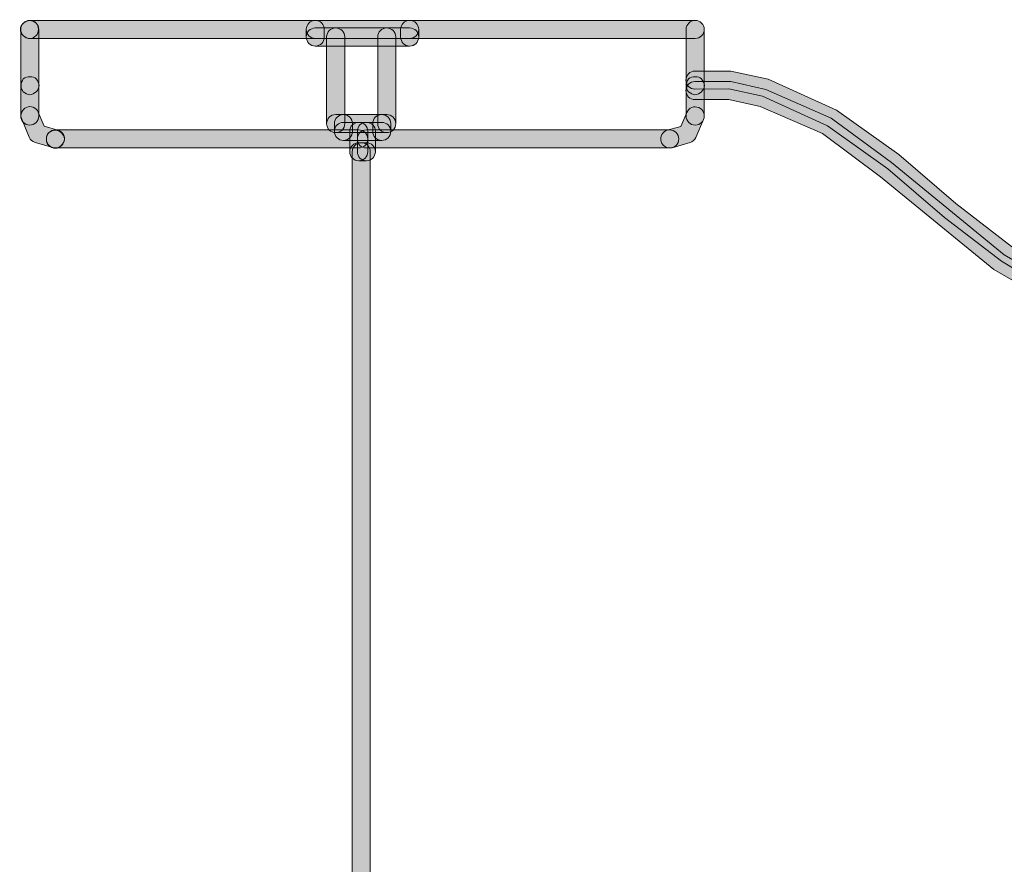
# Model space of a CAD drawing. Units: inches. Extents: x 66 to 174, y 42 to 198.
# Drawn here: x 113 to 132, y 160 to 177 of the extents above; entities that cross this region are included whole.
import ezdxf

# ---------------------------------------------------------------- set-up
doc = ezdxf.new("R2010")
doc.units = ezdxf.units.IN
doc.header["$MEASUREMENT"] = 0
doc.layers.add('Livello 1', color=7, linetype='Continuous')

# ---------------------------------------------------------------- blocks, each defined once
blk = doc.blocks.new('block 37')
at = {"layer": 'Livello 1', "true_color": 0x010202}
h = blk.add_hatch(color=98, dxfattribs=at)
h.dxf.hatch_style = 2
edge = h.paths.add_edge_path()
edge.add_spline(control_points=[(125.818, 174.177), (125.818, 174.177), (119.884, 174.177), (119.884, 174.177), (119.786, 174.177), (119.708, 174.255), (119.708, 174.353), (119.708, 174.452), (119.786, 174.53), (119.884, 174.53), (119.884, 174.53), (125.818, 174.53), (125.818, 174.53), (125.917, 174.53), (125.995, 174.452), (125.995, 174.353), (125.995, 174.255), (125.913, 174.177), (125.818, 174.177)], knot_values=[0, 0, 0, 0, 1, 1, 1, 2, 2, 2, 3, 3, 3, 4, 4, 4, 5, 5, 5, 6, 6, 6, 6], degree=3, periodic=1)
at = {"layer": 'Livello 1', "lineweight": 0}
blk.add_open_spline([(125.818, 174.177), (125.818, 174.177), (119.884, 174.177), (119.884, 174.177), (119.786, 174.177), (119.708, 174.255), (119.708, 174.353), (119.708, 174.452), (119.786, 174.53), (119.884, 174.53), (119.884, 174.53), (125.818, 174.53), (125.818, 174.53), (125.917, 174.53), (125.995, 174.452), (125.995, 174.353), (125.995, 174.255), (125.913, 174.177), (125.818, 174.177)], degree=3, knots=[0, 0, 0, 0, 1, 1, 1, 2, 2, 2, 3, 3, 3, 4, 4, 4, 5, 5, 5, 6, 6, 6, 6], dxfattribs=at)
blk = doc.blocks.new('block 38')
at = {"layer": 'Livello 1', "true_color": 0x010202}
h = blk.add_hatch(color=98, dxfattribs=at)
h.dxf.hatch_style = 2
edge = h.paths.add_edge_path()
edge.add_spline(control_points=[(119.736, 174.177), (119.736, 174.177), (113.803, 174.177), (113.803, 174.177), (113.704, 174.177), (113.626, 174.255), (113.626, 174.353), (113.626, 174.452), (113.704, 174.53), (113.803, 174.53), (113.803, 174.53), (119.736, 174.53), (119.736, 174.53), (119.835, 174.53), (119.913, 174.452), (119.913, 174.353), (119.913, 174.255), (119.832, 174.177), (119.736, 174.177)], knot_values=[0, 0, 0, 0, 1, 1, 1, 2, 2, 2, 3, 3, 3, 4, 4, 4, 5, 5, 5, 6, 6, 6, 6], degree=3, periodic=1)
at = {"layer": 'Livello 1', "lineweight": 0}
blk.add_open_spline([(119.736, 174.177), (119.736, 174.177), (113.803, 174.177), (113.803, 174.177), (113.704, 174.177), (113.626, 174.255), (113.626, 174.353), (113.626, 174.452), (113.704, 174.53), (113.803, 174.53), (113.803, 174.53), (119.736, 174.53), (119.736, 174.53), (119.835, 174.53), (119.913, 174.452), (119.913, 174.353), (119.913, 174.255), (119.832, 174.177), (119.736, 174.177)], degree=3, knots=[0, 0, 0, 0, 1, 1, 1, 2, 2, 2, 3, 3, 3, 4, 4, 4, 5, 5, 5, 6, 6, 6, 6], dxfattribs=at)
blk = doc.blocks.new('block 39')
at = {"layer": 'Livello 1', "true_color": 0x010202}
h = blk.add_hatch(color=98, dxfattribs=at)
h.dxf.hatch_style = 2
edge = h.paths.add_edge_path()
edge.add_spline(control_points=[(113.302, 174.625), (113.203, 174.625), (113.125, 174.703), (113.125, 174.801), (113.125, 174.801), (113.125, 176.495), (113.125, 176.495), (113.125, 176.593), (113.203, 176.671), (113.302, 176.671), (113.4, 176.671), (113.478, 176.593), (113.478, 176.495), (113.478, 176.495), (113.478, 174.801), (113.478, 174.801), (113.478, 174.703), (113.4, 174.625), (113.302, 174.625)], knot_values=[0, 0, 0, 0, 1, 1, 1, 2, 2, 2, 3, 3, 3, 4, 4, 4, 5, 5, 5, 6, 6, 6, 6], degree=3, periodic=1)
at = {"layer": 'Livello 1', "lineweight": 0}
blk.add_open_spline([(113.302, 174.625), (113.203, 174.625), (113.125, 174.703), (113.125, 174.801), (113.125, 174.801), (113.125, 176.495), (113.125, 176.495), (113.125, 176.593), (113.203, 176.671), (113.302, 176.671), (113.4, 176.671), (113.478, 176.593), (113.478, 176.495), (113.478, 176.495), (113.478, 174.801), (113.478, 174.801), (113.478, 174.703), (113.4, 174.625), (113.302, 174.625)], degree=3, knots=[0, 0, 0, 0, 1, 1, 1, 2, 2, 2, 3, 3, 3, 4, 4, 4, 5, 5, 5, 6, 6, 6, 6], dxfattribs=at)
blk = doc.blocks.new('block 40')
at = {"layer": 'Livello 1', "true_color": 0x010202}
h = blk.add_hatch(color=98, dxfattribs=at)
h.dxf.hatch_style = 2
edge = h.paths.add_edge_path()
edge.add_spline(control_points=[(126.316, 174.625), (126.217, 174.625), (126.139, 174.703), (126.139, 174.801), (126.139, 174.801), (126.139, 176.495), (126.139, 176.495), (126.139, 176.593), (126.217, 176.671), (126.316, 176.671), (126.414, 176.671), (126.492, 176.593), (126.492, 176.495), (126.492, 176.495), (126.492, 174.801), (126.492, 174.801), (126.492, 174.703), (126.414, 174.625), (126.316, 174.625)], knot_values=[0, 0, 0, 0, 1, 1, 1, 2, 2, 2, 3, 3, 3, 4, 4, 4, 5, 5, 5, 6, 6, 6, 6], degree=3, periodic=1)
at = {"layer": 'Livello 1', "lineweight": 0}
blk.add_open_spline([(126.316, 174.625), (126.217, 174.625), (126.139, 174.703), (126.139, 174.801), (126.139, 174.801), (126.139, 176.495), (126.139, 176.495), (126.139, 176.593), (126.217, 176.671), (126.316, 176.671), (126.414, 176.671), (126.492, 176.593), (126.492, 176.495), (126.492, 176.495), (126.492, 174.801), (126.492, 174.801), (126.492, 174.703), (126.414, 174.625), (126.316, 174.625)], degree=3, knots=[0, 0, 0, 0, 1, 1, 1, 2, 2, 2, 3, 3, 3, 4, 4, 4, 5, 5, 5, 6, 6, 6, 6], dxfattribs=at)
blk = doc.blocks.new('block 41')
at = {"layer": 'Livello 1', "true_color": 0x010202}
h = blk.add_hatch(color=98, dxfattribs=at)
h.dxf.hatch_style = 2
edge = h.paths.add_edge_path()
edge.add_spline(control_points=[(126.316, 176.318), (126.316, 176.318), (113.302, 176.318), (113.302, 176.318), (113.203, 176.318), (113.125, 176.396), (113.125, 176.495), (113.125, 176.593), (113.203, 176.671), (113.302, 176.671), (113.302, 176.671), (126.316, 176.671), (126.316, 176.671), (126.414, 176.671), (126.492, 176.593), (126.492, 176.495), (126.492, 176.396), (126.414, 176.318), (126.316, 176.318)], knot_values=[0, 0, 0, 0, 1, 1, 1, 2, 2, 2, 3, 3, 3, 4, 4, 4, 5, 5, 5, 6, 6, 6, 6], degree=3, periodic=1)
at = {"layer": 'Livello 1', "lineweight": 0}
blk.add_open_spline([(126.316, 176.318), (126.316, 176.318), (113.302, 176.318), (113.302, 176.318), (113.203, 176.318), (113.125, 176.396), (113.125, 176.495), (113.125, 176.593), (113.203, 176.671), (113.302, 176.671), (113.302, 176.671), (126.316, 176.671), (126.316, 176.671), (126.414, 176.671), (126.492, 176.593), (126.492, 176.495), (126.492, 176.396), (126.414, 176.318), (126.316, 176.318)], degree=3, knots=[0, 0, 0, 0, 1, 1, 1, 2, 2, 2, 3, 3, 3, 4, 4, 4, 5, 5, 5, 6, 6, 6, 6], dxfattribs=at)
blk = doc.blocks.new('block 68')
at = {"layer": 'Livello 1', "true_color": 0x010202}
h = blk.add_hatch(color=98, dxfattribs=at)
h.dxf.hatch_style = 2
edge = h.paths.add_edge_path()
edge.add_spline(control_points=[(120.731, 176.318), (120.731, 176.318), (118.886, 176.318), (118.886, 176.318), (118.787, 176.318), (118.71, 176.396), (118.71, 176.495), (118.71, 176.593), (118.787, 176.671), (118.886, 176.671), (118.886, 176.671), (120.731, 176.671), (120.731, 176.671), (120.83, 176.671), (120.908, 176.593), (120.908, 176.495), (120.908, 176.396), (120.83, 176.318), (120.731, 176.318)], knot_values=[0, 0, 0, 0, 1, 1, 1, 2, 2, 2, 3, 3, 3, 4, 4, 4, 5, 5, 5, 6, 6, 6, 6], degree=3, periodic=1)
at = {"layer": 'Livello 1', "lineweight": 0}
blk.add_open_spline([(120.731, 176.318), (120.731, 176.318), (118.886, 176.318), (118.886, 176.318), (118.787, 176.318), (118.71, 176.396), (118.71, 176.495), (118.71, 176.593), (118.787, 176.671), (118.886, 176.671), (118.886, 176.671), (120.731, 176.671), (120.731, 176.671), (120.83, 176.671), (120.908, 176.593), (120.908, 176.495), (120.908, 176.396), (120.83, 176.318), (120.731, 176.318)], degree=3, knots=[0, 0, 0, 0, 1, 1, 1, 2, 2, 2, 3, 3, 3, 4, 4, 4, 5, 5, 5, 6, 6, 6, 6], dxfattribs=at)
blk = doc.blocks.new('block 69')
at = {"layer": 'Livello 1', "true_color": 0x010202}
h = blk.add_hatch(color=98, dxfattribs=at)
h.dxf.hatch_style = 2
edge = h.paths.add_edge_path()
edge.add_spline(control_points=[(120.731, 176.17), (120.632, 176.17), (120.555, 176.248), (120.555, 176.347), (120.555, 176.347), (120.555, 176.495), (120.555, 176.495), (120.555, 176.593), (120.632, 176.671), (120.731, 176.671), (120.83, 176.671), (120.908, 176.593), (120.908, 176.495), (120.908, 176.495), (120.908, 176.347), (120.908, 176.347), (120.908, 176.251), (120.83, 176.17), (120.731, 176.17)], knot_values=[0, 0, 0, 0, 1, 1, 1, 2, 2, 2, 3, 3, 3, 4, 4, 4, 5, 5, 5, 6, 6, 6, 6], degree=3, periodic=1)
at = {"layer": 'Livello 1', "lineweight": 0}
blk.add_open_spline([(120.731, 176.17), (120.632, 176.17), (120.555, 176.248), (120.555, 176.347), (120.555, 176.347), (120.555, 176.495), (120.555, 176.495), (120.555, 176.593), (120.632, 176.671), (120.731, 176.671), (120.83, 176.671), (120.908, 176.593), (120.908, 176.495), (120.908, 176.495), (120.908, 176.347), (120.908, 176.347), (120.908, 176.251), (120.83, 176.17), (120.731, 176.17)], degree=3, knots=[0, 0, 0, 0, 1, 1, 1, 2, 2, 2, 3, 3, 3, 4, 4, 4, 5, 5, 5, 6, 6, 6, 6], dxfattribs=at)
blk = doc.blocks.new('block 70')
at = {"layer": 'Livello 1', "true_color": 0x010202}
h = blk.add_hatch(color=98, dxfattribs=at)
h.dxf.hatch_style = 2
edge = h.paths.add_edge_path()
edge.add_spline(control_points=[(120.731, 176.17), (120.731, 176.17), (118.886, 176.17), (118.886, 176.17), (118.787, 176.17), (118.71, 176.248), (118.71, 176.347), (118.71, 176.445), (118.787, 176.523), (118.886, 176.523), (118.886, 176.523), (120.731, 176.523), (120.731, 176.523), (120.83, 176.523), (120.908, 176.445), (120.908, 176.347), (120.908, 176.248), (120.83, 176.17), (120.731, 176.17)], knot_values=[0, 0, 0, 0, 1, 1, 1, 2, 2, 2, 3, 3, 3, 4, 4, 4, 5, 5, 5, 6, 6, 6, 6], degree=3, periodic=1)
at = {"layer": 'Livello 1', "lineweight": 0}
blk.add_open_spline([(120.731, 176.17), (120.731, 176.17), (118.886, 176.17), (118.886, 176.17), (118.787, 176.17), (118.71, 176.248), (118.71, 176.347), (118.71, 176.445), (118.787, 176.523), (118.886, 176.523), (118.886, 176.523), (120.731, 176.523), (120.731, 176.523), (120.83, 176.523), (120.908, 176.445), (120.908, 176.347), (120.908, 176.248), (120.83, 176.17), (120.731, 176.17)], degree=3, knots=[0, 0, 0, 0, 1, 1, 1, 2, 2, 2, 3, 3, 3, 4, 4, 4, 5, 5, 5, 6, 6, 6, 6], dxfattribs=at)
blk = doc.blocks.new('block 71')
at = {"layer": 'Livello 1', "true_color": 0x010202}
h = blk.add_hatch(color=98, dxfattribs=at)
h.dxf.hatch_style = 2
edge = h.paths.add_edge_path()
edge.add_spline(control_points=[(118.886, 176.17), (118.787, 176.17), (118.71, 176.248), (118.71, 176.347), (118.71, 176.347), (118.71, 176.495), (118.71, 176.495), (118.71, 176.593), (118.787, 176.671), (118.886, 176.671), (118.985, 176.671), (119.062, 176.593), (119.062, 176.495), (119.062, 176.495), (119.062, 176.347), (119.062, 176.347), (119.062, 176.251), (118.985, 176.17), (118.886, 176.17)], knot_values=[0, 0, 0, 0, 1, 1, 1, 2, 2, 2, 3, 3, 3, 4, 4, 4, 5, 5, 5, 6, 6, 6, 6], degree=3, periodic=1)
at = {"layer": 'Livello 1', "lineweight": 0}
blk.add_open_spline([(118.886, 176.17), (118.787, 176.17), (118.71, 176.248), (118.71, 176.347), (118.71, 176.347), (118.71, 176.495), (118.71, 176.495), (118.71, 176.593), (118.787, 176.671), (118.886, 176.671), (118.985, 176.671), (119.062, 176.593), (119.062, 176.495), (119.062, 176.495), (119.062, 176.347), (119.062, 176.347), (119.062, 176.251), (118.985, 176.17), (118.886, 176.17)], degree=3, knots=[0, 0, 0, 0, 1, 1, 1, 2, 2, 2, 3, 3, 3, 4, 4, 4, 5, 5, 5, 6, 6, 6, 6], dxfattribs=at)
blk = doc.blocks.new('block 72')
at = {"layer": 'Livello 1', "true_color": 0x010202}
h = blk.add_hatch(color=98, dxfattribs=at)
h.dxf.hatch_style = 2
edge = h.paths.add_edge_path()
edge.add_spline(control_points=[(119.285, 174.477), (119.186, 174.477), (119.108, 174.554), (119.108, 174.653), (119.108, 174.653), (119.108, 176.347), (119.108, 176.347), (119.108, 176.445), (119.186, 176.523), (119.285, 176.523), (119.384, 176.523), (119.461, 176.445), (119.461, 176.347), (119.461, 176.347), (119.461, 174.653), (119.461, 174.653), (119.461, 174.554), (119.384, 174.477), (119.285, 174.477)], knot_values=[0, 0, 0, 0, 1, 1, 1, 2, 2, 2, 3, 3, 3, 4, 4, 4, 5, 5, 5, 6, 6, 6, 6], degree=3, periodic=1)
at = {"layer": 'Livello 1', "lineweight": 0}
blk.add_open_spline([(119.285, 174.477), (119.186, 174.477), (119.108, 174.554), (119.108, 174.653), (119.108, 174.653), (119.108, 176.347), (119.108, 176.347), (119.108, 176.445), (119.186, 176.523), (119.285, 176.523), (119.384, 176.523), (119.461, 176.445), (119.461, 176.347), (119.461, 176.347), (119.461, 174.653), (119.461, 174.653), (119.461, 174.554), (119.384, 174.477), (119.285, 174.477)], degree=3, knots=[0, 0, 0, 0, 1, 1, 1, 2, 2, 2, 3, 3, 3, 4, 4, 4, 5, 5, 5, 6, 6, 6, 6], dxfattribs=at)
blk = doc.blocks.new('block 73')
at = {"layer": 'Livello 1', "true_color": 0x010202}
h = blk.add_hatch(color=98, dxfattribs=at)
h.dxf.hatch_style = 2
edge = h.paths.add_edge_path()
edge.add_spline(control_points=[(120.283, 174.477), (120.184, 174.477), (120.107, 174.554), (120.107, 174.653), (120.107, 174.653), (120.107, 176.347), (120.107, 176.347), (120.107, 176.445), (120.184, 176.523), (120.283, 176.523), (120.382, 176.523), (120.459, 176.445), (120.459, 176.347), (120.459, 176.347), (120.459, 174.653), (120.459, 174.653), (120.459, 174.554), (120.382, 174.477), (120.283, 174.477)], knot_values=[0, 0, 0, 0, 1, 1, 1, 2, 2, 2, 3, 3, 3, 4, 4, 4, 5, 5, 5, 6, 6, 6, 6], degree=3, periodic=1)
at = {"layer": 'Livello 1', "lineweight": 0}
blk.add_open_spline([(120.283, 174.477), (120.184, 174.477), (120.107, 174.554), (120.107, 174.653), (120.107, 174.653), (120.107, 176.347), (120.107, 176.347), (120.107, 176.445), (120.184, 176.523), (120.283, 176.523), (120.382, 176.523), (120.459, 176.445), (120.459, 176.347), (120.459, 176.347), (120.459, 174.653), (120.459, 174.653), (120.459, 174.554), (120.382, 174.477), (120.283, 174.477)], degree=3, knots=[0, 0, 0, 0, 1, 1, 1, 2, 2, 2, 3, 3, 3, 4, 4, 4, 5, 5, 5, 6, 6, 6, 6], dxfattribs=at)
blk = doc.blocks.new('block 74')
at = {"layer": 'Livello 1', "true_color": 0x010202}
h = blk.add_hatch(color=98, dxfattribs=at)
h.dxf.hatch_style = 2
edge = h.paths.add_edge_path()
edge.add_spline(control_points=[(120.283, 174.477), (120.283, 174.477), (119.285, 174.477), (119.285, 174.477), (119.186, 174.477), (119.108, 174.554), (119.108, 174.653), (119.108, 174.752), (119.186, 174.83), (119.285, 174.83), (119.285, 174.83), (120.283, 174.83), (120.283, 174.83), (120.382, 174.83), (120.459, 174.752), (120.459, 174.653), (120.459, 174.554), (120.382, 174.477), (120.283, 174.477)], knot_values=[0, 0, 0, 0, 1, 1, 1, 2, 2, 2, 3, 3, 3, 4, 4, 4, 5, 5, 5, 6, 6, 6, 6], degree=3, periodic=1)
at = {"layer": 'Livello 1', "lineweight": 0}
blk.add_open_spline([(120.283, 174.477), (120.283, 174.477), (119.285, 174.477), (119.285, 174.477), (119.186, 174.477), (119.108, 174.554), (119.108, 174.653), (119.108, 174.752), (119.186, 174.83), (119.285, 174.83), (119.285, 174.83), (120.283, 174.83), (120.283, 174.83), (120.382, 174.83), (120.459, 174.752), (120.459, 174.653), (120.459, 174.554), (120.382, 174.477), (120.283, 174.477)], degree=3, knots=[0, 0, 0, 0, 1, 1, 1, 2, 2, 2, 3, 3, 3, 4, 4, 4, 5, 5, 5, 6, 6, 6, 6], dxfattribs=at)
blk = doc.blocks.new('block 75')
at = {"layer": 'Livello 1', "true_color": 0x010202}
h = blk.add_hatch(color=98, dxfattribs=at)
h.dxf.hatch_style = 2
edge = h.paths.add_edge_path()
edge.add_spline(control_points=[(119.436, 174.325), (119.338, 174.325), (119.26, 174.403), (119.26, 174.502), (119.26, 174.502), (119.26, 174.653), (119.26, 174.653), (119.26, 174.752), (119.338, 174.83), (119.436, 174.83), (119.535, 174.83), (119.613, 174.752), (119.613, 174.653), (119.613, 174.653), (119.613, 174.502), (119.613, 174.502), (119.613, 174.403), (119.532, 174.325), (119.436, 174.325)], knot_values=[0, 0, 0, 0, 1, 1, 1, 2, 2, 2, 3, 3, 3, 4, 4, 4, 5, 5, 5, 6, 6, 6, 6], degree=3, periodic=1)
at = {"layer": 'Livello 1', "lineweight": 0}
blk.add_open_spline([(119.436, 174.325), (119.338, 174.325), (119.26, 174.403), (119.26, 174.502), (119.26, 174.502), (119.26, 174.653), (119.26, 174.653), (119.26, 174.752), (119.338, 174.83), (119.436, 174.83), (119.535, 174.83), (119.613, 174.752), (119.613, 174.653), (119.613, 174.653), (119.613, 174.502), (119.613, 174.502), (119.613, 174.403), (119.532, 174.325), (119.436, 174.325)], degree=3, knots=[0, 0, 0, 0, 1, 1, 1, 2, 2, 2, 3, 3, 3, 4, 4, 4, 5, 5, 5, 6, 6, 6, 6], dxfattribs=at)
blk = doc.blocks.new('block 76')
at = {"layer": 'Livello 1', "true_color": 0x010202}
h = blk.add_hatch(color=98, dxfattribs=at)
h.dxf.hatch_style = 2
edge = h.paths.add_edge_path()
edge.add_spline(control_points=[(120.184, 174.325), (120.086, 174.325), (120.008, 174.403), (120.008, 174.502), (120.008, 174.502), (120.008, 174.653), (120.008, 174.653), (120.008, 174.752), (120.086, 174.83), (120.184, 174.83), (120.283, 174.83), (120.361, 174.752), (120.361, 174.653), (120.361, 174.653), (120.361, 174.502), (120.361, 174.502), (120.361, 174.403), (120.28, 174.325), (120.184, 174.325)], knot_values=[0, 0, 0, 0, 1, 1, 1, 2, 2, 2, 3, 3, 3, 4, 4, 4, 5, 5, 5, 6, 6, 6, 6], degree=3, periodic=1)
at = {"layer": 'Livello 1', "lineweight": 0}
blk.add_open_spline([(120.184, 174.325), (120.086, 174.325), (120.008, 174.403), (120.008, 174.502), (120.008, 174.502), (120.008, 174.653), (120.008, 174.653), (120.008, 174.752), (120.086, 174.83), (120.184, 174.83), (120.283, 174.83), (120.361, 174.752), (120.361, 174.653), (120.361, 174.653), (120.361, 174.502), (120.361, 174.502), (120.361, 174.403), (120.28, 174.325), (120.184, 174.325)], degree=3, knots=[0, 0, 0, 0, 1, 1, 1, 2, 2, 2, 3, 3, 3, 4, 4, 4, 5, 5, 5, 6, 6, 6, 6], dxfattribs=at)
blk = doc.blocks.new('block 77')
at = {"layer": 'Livello 1', "true_color": 0x010202}
h = blk.add_hatch(color=98, dxfattribs=at)
h.dxf.hatch_style = 2
edge = h.paths.add_edge_path()
edge.add_spline(control_points=[(120.184, 174.325), (120.184, 174.325), (119.436, 174.325), (119.436, 174.325), (119.338, 174.325), (119.26, 174.403), (119.26, 174.502), (119.26, 174.6), (119.338, 174.678), (119.436, 174.678), (119.436, 174.678), (120.184, 174.678), (120.184, 174.678), (120.283, 174.678), (120.361, 174.6), (120.361, 174.502), (120.361, 174.403), (120.28, 174.325), (120.184, 174.325)], knot_values=[0, 0, 0, 0, 1, 1, 1, 2, 2, 2, 3, 3, 3, 4, 4, 4, 5, 5, 5, 6, 6, 6, 6], degree=3, periodic=1)
at = {"layer": 'Livello 1', "lineweight": 0}
blk.add_open_spline([(120.184, 174.325), (120.184, 174.325), (119.436, 174.325), (119.436, 174.325), (119.338, 174.325), (119.26, 174.403), (119.26, 174.502), (119.26, 174.6), (119.338, 174.678), (119.436, 174.678), (119.436, 174.678), (120.184, 174.678), (120.184, 174.678), (120.283, 174.678), (120.361, 174.6), (120.361, 174.502), (120.361, 174.403), (120.28, 174.325), (120.184, 174.325)], degree=3, knots=[0, 0, 0, 0, 1, 1, 1, 2, 2, 2, 3, 3, 3, 4, 4, 4, 5, 5, 5, 6, 6, 6, 6], dxfattribs=at)
blk = doc.blocks.new('block 78')
at = {"layer": 'Livello 1', "true_color": 0x010202}
h = blk.add_hatch(color=98, dxfattribs=at)
h.dxf.hatch_style = 2
edge = h.paths.add_edge_path()
edge.add_spline(control_points=[(119.736, 173.926), (119.638, 173.926), (119.56, 174.004), (119.56, 174.103), (119.56, 174.103), (119.56, 174.502), (119.56, 174.502), (119.56, 174.6), (119.638, 174.678), (119.736, 174.678), (119.835, 174.678), (119.913, 174.6), (119.913, 174.502), (119.913, 174.502), (119.913, 174.103), (119.913, 174.103), (119.913, 174.008), (119.832, 173.926), (119.736, 173.926)], knot_values=[0, 0, 0, 0, 1, 1, 1, 2, 2, 2, 3, 3, 3, 4, 4, 4, 5, 5, 5, 6, 6, 6, 6], degree=3, periodic=1)
at = {"layer": 'Livello 1', "lineweight": 0}
blk.add_open_spline([(119.736, 173.926), (119.638, 173.926), (119.56, 174.004), (119.56, 174.103), (119.56, 174.103), (119.56, 174.502), (119.56, 174.502), (119.56, 174.6), (119.638, 174.678), (119.736, 174.678), (119.835, 174.678), (119.913, 174.6), (119.913, 174.502), (119.913, 174.502), (119.913, 174.103), (119.913, 174.103), (119.913, 174.008), (119.832, 173.926), (119.736, 173.926)], degree=3, knots=[0, 0, 0, 0, 1, 1, 1, 2, 2, 2, 3, 3, 3, 4, 4, 4, 5, 5, 5, 6, 6, 6, 6], dxfattribs=at)
blk = doc.blocks.new('block 79')
at = {"layer": 'Livello 1', "true_color": 0x010202}
h = blk.add_hatch(color=98, dxfattribs=at)
h.dxf.hatch_style = 2
edge = h.paths.add_edge_path()
edge.add_spline(control_points=[(119.884, 173.926), (119.786, 173.926), (119.708, 174.004), (119.708, 174.103), (119.708, 174.103), (119.708, 174.502), (119.708, 174.502), (119.708, 174.6), (119.786, 174.678), (119.884, 174.678), (119.983, 174.678), (120.061, 174.6), (120.061, 174.502), (120.061, 174.502), (120.061, 174.103), (120.061, 174.103), (120.061, 174.008), (119.98, 173.926), (119.884, 173.926)], knot_values=[0, 0, 0, 0, 1, 1, 1, 2, 2, 2, 3, 3, 3, 4, 4, 4, 5, 5, 5, 6, 6, 6, 6], degree=3, periodic=1)
at = {"layer": 'Livello 1', "lineweight": 0}
blk.add_open_spline([(119.884, 173.926), (119.786, 173.926), (119.708, 174.004), (119.708, 174.103), (119.708, 174.103), (119.708, 174.502), (119.708, 174.502), (119.708, 174.6), (119.786, 174.678), (119.884, 174.678), (119.983, 174.678), (120.061, 174.6), (120.061, 174.502), (120.061, 174.502), (120.061, 174.103), (120.061, 174.103), (120.061, 174.008), (119.98, 173.926), (119.884, 173.926)], degree=3, knots=[0, 0, 0, 0, 1, 1, 1, 2, 2, 2, 3, 3, 3, 4, 4, 4, 5, 5, 5, 6, 6, 6, 6], dxfattribs=at)
blk = doc.blocks.new('block 80')
at = {"layer": 'Livello 1', "true_color": 0x010202}
h = blk.add_hatch(color=98, dxfattribs=at)
h.dxf.hatch_style = 2
edge = h.paths.add_edge_path()
edge.add_spline(control_points=[(119.884, 173.926), (119.884, 173.926), (119.736, 173.926), (119.736, 173.926), (119.638, 173.926), (119.56, 174.004), (119.56, 174.103), (119.56, 174.202), (119.638, 174.279), (119.736, 174.279), (119.736, 174.279), (119.884, 174.279), (119.884, 174.279), (119.983, 174.279), (120.061, 174.202), (120.061, 174.103), (120.061, 174.004), (119.98, 173.926), (119.884, 173.926)], knot_values=[0, 0, 0, 0, 1, 1, 1, 2, 2, 2, 3, 3, 3, 4, 4, 4, 5, 5, 5, 6, 6, 6, 6], degree=3, periodic=1)
at = {"layer": 'Livello 1', "lineweight": 0}
blk.add_open_spline([(119.884, 173.926), (119.884, 173.926), (119.736, 173.926), (119.736, 173.926), (119.638, 173.926), (119.56, 174.004), (119.56, 174.103), (119.56, 174.202), (119.638, 174.279), (119.736, 174.279), (119.736, 174.279), (119.884, 174.279), (119.884, 174.279), (119.983, 174.279), (120.061, 174.202), (120.061, 174.103), (120.061, 174.004), (119.98, 173.926), (119.884, 173.926)], degree=3, knots=[0, 0, 0, 0, 1, 1, 1, 2, 2, 2, 3, 3, 3, 4, 4, 4, 5, 5, 5, 6, 6, 6, 6], dxfattribs=at)
blk = doc.blocks.new('block 83')
at = {"layer": 'Livello 1', "true_color": 0x010202}
h = blk.add_hatch(color=98, dxfattribs=at)
h.dxf.hatch_style = 2
edge = h.paths.add_edge_path()
edge.add_spline(control_points=[(119.786, 144.854), (119.687, 144.854), (119.609, 144.932), (119.609, 145.03), (119.609, 145.03), (119.609, 174.103), (119.609, 174.103), (119.609, 174.202), (119.687, 174.279), (119.786, 174.279), (119.884, 174.279), (119.962, 174.202), (119.962, 174.103), (119.962, 174.103), (119.962, 145.03), (119.962, 145.03), (119.962, 144.935), (119.881, 144.854), (119.786, 144.854)], knot_values=[0, 0, 0, 0, 1, 1, 1, 2, 2, 2, 3, 3, 3, 4, 4, 4, 5, 5, 5, 6, 6, 6, 6], degree=3, periodic=1)
at = {"layer": 'Livello 1', "lineweight": 0}
blk.add_open_spline([(119.786, 144.854), (119.687, 144.854), (119.609, 144.932), (119.609, 145.03), (119.609, 145.03), (119.609, 174.103), (119.609, 174.103), (119.609, 174.202), (119.687, 174.279), (119.786, 174.279), (119.884, 174.279), (119.962, 174.202), (119.962, 174.103), (119.962, 174.103), (119.962, 145.03), (119.962, 145.03), (119.962, 144.935), (119.881, 144.854), (119.786, 144.854)], degree=3, knots=[0, 0, 0, 0, 1, 1, 1, 2, 2, 2, 3, 3, 3, 4, 4, 4, 5, 5, 5, 6, 6, 6, 6], dxfattribs=at)
blk = doc.blocks.new('block 96')
at = {"layer": 'Livello 1', "true_color": 0x010202}
h = blk.add_hatch(color=98, dxfattribs=at)
h.dxf.hatch_style = 2
edge = h.paths.add_edge_path()
edge.add_spline(control_points=[(146.957, 169.937), (146.879, 169.937), (146.808, 169.986), (146.787, 170.064), (146.787, 170.064), (146.699, 170.378), (146.699, 170.378), (146.699, 170.378), (146.54, 170.572), (146.54, 170.572), (146.54, 170.572), (145.997, 170.889), (145.997, 170.889), (145.997, 170.889), (144.579, 171.182), (144.579, 171.182), (144.579, 171.182), (143.217, 171.178), (143.217, 171.178), (143.217, 171.178), (141.841, 171.03), (141.841, 171.03), (141.841, 171.03), (138.956, 170.632), (138.956, 170.632), (138.956, 170.632), (137.502, 170.483), (137.502, 170.483), (137.502, 170.483), (136.088, 170.483), (136.088, 170.483), (136.088, 170.483), (134.715, 170.684), (134.715, 170.684), (134.715, 170.684), (133.392, 171.09), (133.392, 171.09), (133.392, 171.09), (132.158, 171.803), (132.158, 171.803), (132.158, 171.803), (129.942, 173.616), (129.942, 173.616), (129.942, 173.616), (128.803, 174.459), (128.803, 174.459), (128.803, 174.459), (127.589, 174.988), (127.589, 174.988), (127.589, 174.988), (126.972, 175.126), (126.972, 175.126), (126.972, 175.126), (126.312, 175.122), (126.312, 175.122), (126.213, 175.122), (126.136, 175.2), (126.136, 175.299), (126.136, 175.398), (126.213, 175.475), (126.312, 175.475), (126.312, 175.475), (127.011, 175.475), (127.011, 175.475), (127.011, 175.475), (127.699, 175.32), (127.699, 175.32), (127.699, 175.32), (128.976, 174.759), (128.976, 174.759), (128.976, 174.759), (130.157, 173.891), (130.157, 173.891), (130.157, 173.891), (132.359, 172.089), (132.359, 172.089), (132.359, 172.089), (133.533, 171.408), (133.533, 171.408), (133.533, 171.408), (134.793, 171.023), (134.793, 171.023), (134.793, 171.023), (136.112, 170.833), (136.112, 170.833), (136.112, 170.833), (137.481, 170.833), (137.481, 170.833), (137.481, 170.833), (138.91, 170.981), (138.91, 170.981), (138.91, 170.981), (141.795, 171.379), (141.795, 171.379), (141.795, 171.379), (143.196, 171.528), (143.196, 171.528), (143.196, 171.528), (144.611, 171.528), (144.611, 171.528), (144.611, 171.528), (146.092, 171.224), (146.092, 171.224), (146.11, 171.221), (146.128, 171.214), (146.145, 171.207), (146.145, 171.207), (146.745, 170.857), (146.745, 170.857), (146.763, 170.847), (146.78, 170.833), (146.794, 170.815), (146.794, 170.815), (146.995, 170.565), (146.995, 170.565), (147.01, 170.547), (147.02, 170.526), (147.027, 170.501), (147.027, 170.501), (147.126, 170.152), (147.126, 170.152), (147.154, 170.057), (147.098, 169.961), (147.006, 169.933), (146.992, 169.94), (146.974, 169.937), (146.957, 169.937)], knot_values=[0, 0, 0, 0, 1, 1, 1, 2, 2, 2, 3, 3, 3, 4, 4, 4, 5, 5, 5, 6, 6, 6, 7, 7, 7, 8, 8, 8, 9, 9, 9, 10, 10, 10, 11, 11, 11, 12, 12, 12, 13, 13, 13, 14, 14, 14, 15, 15, 15, 16, 16, 16, 17, 17, 17, 18, 18, 18, 19, 19, 19, 20, 20, 20, 21, 21, 21, 22, 22, 22, 23, 23, 23, 24, 24, 24, 25, 25, 25, 26, 26, 26, 27, 27, 27, 28, 28, 28, 29, 29, 29, 30, 30, 30, 31, 31, 31, 32, 32, 32, 33, 33, 33, 34, 34, 34, 35, 35, 35, 36, 36, 36, 37, 37, 37, 38, 38, 38, 39, 39, 39, 40, 40, 40, 41, 41, 41, 42, 42, 42, 42], degree=3, periodic=1)
at = {"layer": 'Livello 1', "lineweight": 0}
blk.add_open_spline([(146.957, 169.937), (146.879, 169.937), (146.808, 169.986), (146.787, 170.064), (146.787, 170.064), (146.699, 170.378), (146.699, 170.378), (146.699, 170.378), (146.54, 170.572), (146.54, 170.572), (146.54, 170.572), (145.997, 170.889), (145.997, 170.889), (145.997, 170.889), (144.579, 171.182), (144.579, 171.182), (144.579, 171.182), (143.217, 171.178), (143.217, 171.178), (143.217, 171.178), (141.841, 171.03), (141.841, 171.03), (141.841, 171.03), (138.956, 170.632), (138.956, 170.632), (138.956, 170.632), (137.502, 170.483), (137.502, 170.483), (137.502, 170.483), (136.088, 170.483), (136.088, 170.483), (136.088, 170.483), (134.715, 170.684), (134.715, 170.684), (134.715, 170.684), (133.392, 171.09), (133.392, 171.09), (133.392, 171.09), (132.158, 171.803), (132.158, 171.803), (132.158, 171.803), (129.942, 173.616), (129.942, 173.616), (129.942, 173.616), (128.803, 174.459), (128.803, 174.459), (128.803, 174.459), (127.589, 174.988), (127.589, 174.988), (127.589, 174.988), (126.972, 175.126), (126.972, 175.126), (126.972, 175.126), (126.312, 175.122), (126.312, 175.122), (126.213, 175.122), (126.136, 175.2), (126.136, 175.299), (126.136, 175.398), (126.213, 175.475), (126.312, 175.475), (126.312, 175.475), (127.011, 175.475), (127.011, 175.475), (127.011, 175.475), (127.699, 175.32), (127.699, 175.32), (127.699, 175.32), (128.976, 174.759), (128.976, 174.759), (128.976, 174.759), (130.157, 173.891), (130.157, 173.891), (130.157, 173.891), (132.359, 172.089), (132.359, 172.089), (132.359, 172.089), (133.533, 171.408), (133.533, 171.408), (133.533, 171.408), (134.793, 171.023), (134.793, 171.023), (134.793, 171.023), (136.112, 170.833), (136.112, 170.833), (136.112, 170.833), (137.481, 170.833), (137.481, 170.833), (137.481, 170.833), (138.91, 170.981), (138.91, 170.981), (138.91, 170.981), (141.795, 171.379), (141.795, 171.379), (141.795, 171.379), (143.196, 171.528), (143.196, 171.528), (143.196, 171.528), (144.611, 171.528), (144.611, 171.528), (144.611, 171.528), (146.092, 171.224), (146.092, 171.224), (146.11, 171.221), (146.128, 171.214), (146.145, 171.207), (146.145, 171.207), (146.745, 170.857), (146.745, 170.857), (146.763, 170.847), (146.78, 170.833), (146.794, 170.815), (146.794, 170.815), (146.995, 170.565), (146.995, 170.565), (147.01, 170.547), (147.02, 170.526), (147.027, 170.501), (147.027, 170.501), (147.126, 170.152), (147.126, 170.152), (147.154, 170.057), (147.098, 169.961), (147.006, 169.933), (146.992, 169.94), (146.974, 169.937), (146.957, 169.937)], degree=3, knots=[0, 0, 0, 0, 1, 1, 1, 2, 2, 2, 3, 3, 3, 4, 4, 4, 5, 5, 5, 6, 6, 6, 7, 7, 7, 8, 8, 8, 9, 9, 9, 10, 10, 10, 11, 11, 11, 12, 12, 12, 13, 13, 13, 14, 14, 14, 15, 15, 15, 16, 16, 16, 17, 17, 17, 18, 18, 18, 19, 19, 19, 20, 20, 20, 21, 21, 21, 22, 22, 22, 23, 23, 23, 24, 24, 24, 25, 25, 25, 26, 26, 26, 27, 27, 27, 28, 28, 28, 29, 29, 29, 30, 30, 30, 31, 31, 31, 32, 32, 32, 33, 33, 33, 34, 34, 34, 35, 35, 35, 36, 36, 36, 37, 37, 37, 38, 38, 38, 39, 39, 39, 40, 40, 40, 41, 41, 41, 42, 42, 42, 42], dxfattribs=at)
blk = doc.blocks.new('block 97')
at = {"layer": 'Livello 1', "true_color": 0x010202}
h = blk.add_hatch(color=98, dxfattribs=at)
h.dxf.hatch_style = 2
edge = h.paths.add_edge_path()
edge.add_spline(control_points=[(147.158, 169.989), (147.087, 169.989), (147.02, 170.035), (146.992, 170.102), (146.992, 170.102), (146.854, 170.473), (146.854, 170.473), (146.854, 170.473), (146.643, 170.727), (146.643, 170.727), (146.643, 170.727), (146.039, 171.097), (146.039, 171.097), (146.039, 171.097), (145.316, 171.291), (145.316, 171.291), (145.316, 171.291), (144.59, 171.387), (144.59, 171.387), (144.59, 171.387), (143.217, 171.387), (143.217, 171.387), (143.217, 171.387), (141.841, 171.238), (141.841, 171.238), (141.841, 171.238), (138.956, 170.84), (138.956, 170.84), (138.956, 170.84), (137.502, 170.688), (137.502, 170.688), (137.502, 170.688), (136.088, 170.688), (136.088, 170.688), (136.088, 170.688), (134.772, 170.84), (134.772, 170.84), (134.772, 170.84), (133.491, 171.245), (133.491, 171.245), (133.491, 171.245), (132.306, 171.962), (132.306, 171.962), (132.306, 171.962), (131.191, 172.819), (131.191, 172.819), (131.191, 172.819), (130.087, 173.771), (130.087, 173.771), (130.087, 173.771), (128.901, 174.611), (128.901, 174.611), (128.901, 174.611), (127.635, 175.193), (127.635, 175.193), (127.635, 175.193), (126.972, 175.331), (126.972, 175.331), (126.972, 175.331), (126.312, 175.327), (126.312, 175.327), (126.213, 175.327), (126.136, 175.405), (126.136, 175.503), (126.136, 175.602), (126.213, 175.68), (126.312, 175.68), (126.312, 175.68), (127.011, 175.68), (127.011, 175.68), (127.011, 175.68), (127.744, 175.525), (127.744, 175.525), (127.744, 175.525), (129.078, 174.914), (129.078, 174.914), (129.078, 174.914), (130.302, 174.05), (130.302, 174.05), (130.302, 174.05), (131.413, 173.094), (131.413, 173.094), (131.413, 173.094), (132.503, 172.251), (132.503, 172.251), (132.503, 172.251), (133.636, 171.563), (133.636, 171.563), (133.636, 171.563), (134.846, 171.182), (134.846, 171.182), (134.846, 171.182), (136.109, 171.037), (136.109, 171.037), (136.109, 171.037), (137.485, 171.037), (137.485, 171.037), (137.485, 171.037), (138.913, 171.185), (138.913, 171.185), (138.913, 171.185), (141.799, 171.584), (141.799, 171.584), (141.799, 171.584), (143.2, 171.736), (143.2, 171.736), (143.2, 171.736), (144.614, 171.736), (144.614, 171.736), (144.614, 171.736), (145.387, 171.633), (145.387, 171.633), (145.387, 171.633), (146.156, 171.429), (146.156, 171.429), (146.173, 171.422), (146.188, 171.415), (146.202, 171.408), (146.202, 171.408), (146.851, 171.009), (146.851, 171.009), (146.868, 170.998), (146.883, 170.988), (146.893, 170.97), (146.893, 170.97), (147.144, 170.67), (147.144, 170.67), (147.158, 170.656), (147.165, 170.639), (147.172, 170.621), (147.172, 170.621), (147.32, 170.222), (147.32, 170.222), (147.355, 170.131), (147.306, 170.028), (147.218, 169.997), (147.2, 169.993), (147.179, 169.989), (147.158, 169.989)], knot_values=[0, 0, 0, 0, 1, 1, 1, 2, 2, 2, 3, 3, 3, 4, 4, 4, 5, 5, 5, 6, 6, 6, 7, 7, 7, 8, 8, 8, 9, 9, 9, 10, 10, 10, 11, 11, 11, 12, 12, 12, 13, 13, 13, 14, 14, 14, 15, 15, 15, 16, 16, 16, 17, 17, 17, 18, 18, 18, 19, 19, 19, 20, 20, 20, 21, 21, 21, 22, 22, 22, 23, 23, 23, 24, 24, 24, 25, 25, 25, 26, 26, 26, 27, 27, 27, 28, 28, 28, 29, 29, 29, 30, 30, 30, 31, 31, 31, 32, 32, 32, 33, 33, 33, 34, 34, 34, 35, 35, 35, 36, 36, 36, 37, 37, 37, 38, 38, 38, 39, 39, 39, 40, 40, 40, 41, 41, 41, 42, 42, 42, 43, 43, 43, 44, 44, 44, 45, 45, 45, 46, 46, 46, 46], degree=3, periodic=1)
at = {"layer": 'Livello 1', "lineweight": 0}
blk.add_open_spline([(147.158, 169.989), (147.087, 169.989), (147.02, 170.035), (146.992, 170.102), (146.992, 170.102), (146.854, 170.473), (146.854, 170.473), (146.854, 170.473), (146.643, 170.727), (146.643, 170.727), (146.643, 170.727), (146.039, 171.097), (146.039, 171.097), (146.039, 171.097), (145.316, 171.291), (145.316, 171.291), (145.316, 171.291), (144.59, 171.387), (144.59, 171.387), (144.59, 171.387), (143.217, 171.387), (143.217, 171.387), (143.217, 171.387), (141.841, 171.238), (141.841, 171.238), (141.841, 171.238), (138.956, 170.84), (138.956, 170.84), (138.956, 170.84), (137.502, 170.688), (137.502, 170.688), (137.502, 170.688), (136.088, 170.688), (136.088, 170.688), (136.088, 170.688), (134.772, 170.84), (134.772, 170.84), (134.772, 170.84), (133.491, 171.245), (133.491, 171.245), (133.491, 171.245), (132.306, 171.962), (132.306, 171.962), (132.306, 171.962), (131.191, 172.819), (131.191, 172.819), (131.191, 172.819), (130.087, 173.771), (130.087, 173.771), (130.087, 173.771), (128.901, 174.611), (128.901, 174.611), (128.901, 174.611), (127.635, 175.193), (127.635, 175.193), (127.635, 175.193), (126.972, 175.331), (126.972, 175.331), (126.972, 175.331), (126.312, 175.327), (126.312, 175.327), (126.213, 175.327), (126.136, 175.405), (126.136, 175.503), (126.136, 175.602), (126.213, 175.68), (126.312, 175.68), (126.312, 175.68), (127.011, 175.68), (127.011, 175.68), (127.011, 175.68), (127.744, 175.525), (127.744, 175.525), (127.744, 175.525), (129.078, 174.914), (129.078, 174.914), (129.078, 174.914), (130.302, 174.05), (130.302, 174.05), (130.302, 174.05), (131.413, 173.094), (131.413, 173.094), (131.413, 173.094), (132.503, 172.251), (132.503, 172.251), (132.503, 172.251), (133.636, 171.563), (133.636, 171.563), (133.636, 171.563), (134.846, 171.182), (134.846, 171.182), (134.846, 171.182), (136.109, 171.037), (136.109, 171.037), (136.109, 171.037), (137.485, 171.037), (137.485, 171.037), (137.485, 171.037), (138.913, 171.185), (138.913, 171.185), (138.913, 171.185), (141.799, 171.584), (141.799, 171.584), (141.799, 171.584), (143.2, 171.736), (143.2, 171.736), (143.2, 171.736), (144.614, 171.736), (144.614, 171.736), (144.614, 171.736), (145.387, 171.633), (145.387, 171.633), (145.387, 171.633), (146.156, 171.429), (146.156, 171.429), (146.173, 171.422), (146.188, 171.415), (146.202, 171.408), (146.202, 171.408), (146.851, 171.009), (146.851, 171.009), (146.868, 170.998), (146.883, 170.988), (146.893, 170.97), (146.893, 170.97), (147.144, 170.67), (147.144, 170.67), (147.158, 170.656), (147.165, 170.639), (147.172, 170.621), (147.172, 170.621), (147.32, 170.222), (147.32, 170.222), (147.355, 170.131), (147.306, 170.028), (147.218, 169.997), (147.2, 169.993), (147.179, 169.989), (147.158, 169.989)], degree=3, knots=[0, 0, 0, 0, 1, 1, 1, 2, 2, 2, 3, 3, 3, 4, 4, 4, 5, 5, 5, 6, 6, 6, 7, 7, 7, 8, 8, 8, 9, 9, 9, 10, 10, 10, 11, 11, 11, 12, 12, 12, 13, 13, 13, 14, 14, 14, 15, 15, 15, 16, 16, 16, 17, 17, 17, 18, 18, 18, 19, 19, 19, 20, 20, 20, 21, 21, 21, 22, 22, 22, 23, 23, 23, 24, 24, 24, 25, 25, 25, 26, 26, 26, 27, 27, 27, 28, 28, 28, 29, 29, 29, 30, 30, 30, 31, 31, 31, 32, 32, 32, 33, 33, 33, 34, 34, 34, 35, 35, 35, 36, 36, 36, 37, 37, 37, 38, 38, 38, 39, 39, 39, 40, 40, 40, 41, 41, 41, 42, 42, 42, 43, 43, 43, 44, 44, 44, 45, 45, 45, 46, 46, 46, 46], dxfattribs=at)
blk = doc.blocks.new('block 98')
at = {"layer": 'Livello 1', "true_color": 0x010202}
h = blk.add_hatch(color=98, dxfattribs=at)
h.dxf.hatch_style = 2
edge = h.paths.add_edge_path()
edge.add_spline(control_points=[(113.803, 174.177), (113.788, 174.177), (113.771, 174.18), (113.753, 174.184), (113.753, 174.184), (113.404, 174.286), (113.404, 174.286), (113.355, 174.3), (113.312, 174.336), (113.291, 174.389), (113.291, 174.389), (113.143, 174.738), (113.143, 174.738), (113.104, 174.826), (113.146, 174.932), (113.235, 174.971), (113.323, 175.01), (113.429, 174.967), (113.467, 174.875), (113.467, 174.875), (113.584, 174.604), (113.584, 174.604), (113.584, 174.604), (113.852, 174.526), (113.852, 174.526), (113.947, 174.498), (114, 174.403), (113.972, 174.307), (113.951, 174.226), (113.877, 174.177), (113.803, 174.177)], knot_values=[0, 0, 0, 0, 1, 1, 1, 2, 2, 2, 3, 3, 3, 4, 4, 4, 5, 5, 5, 6, 6, 6, 7, 7, 7, 8, 8, 8, 9, 9, 9, 10, 10, 10, 10], degree=3, periodic=1)
at = {"layer": 'Livello 1', "lineweight": 0}
blk.add_open_spline([(113.803, 174.177), (113.788, 174.177), (113.771, 174.18), (113.753, 174.184), (113.753, 174.184), (113.404, 174.286), (113.404, 174.286), (113.355, 174.3), (113.312, 174.336), (113.291, 174.389), (113.291, 174.389), (113.143, 174.738), (113.143, 174.738), (113.104, 174.826), (113.146, 174.932), (113.235, 174.971), (113.323, 175.01), (113.429, 174.967), (113.467, 174.875), (113.467, 174.875), (113.584, 174.604), (113.584, 174.604), (113.584, 174.604), (113.852, 174.526), (113.852, 174.526), (113.947, 174.498), (114, 174.403), (113.972, 174.307), (113.951, 174.226), (113.877, 174.177), (113.803, 174.177)], degree=3, knots=[0, 0, 0, 0, 1, 1, 1, 2, 2, 2, 3, 3, 3, 4, 4, 4, 5, 5, 5, 6, 6, 6, 7, 7, 7, 8, 8, 8, 9, 9, 9, 10, 10, 10, 10], dxfattribs=at)
blk = doc.blocks.new('block 99')
at = {"layer": 'Livello 1', "true_color": 0x010202}
h = blk.add_hatch(color=98, dxfattribs=at)
h.dxf.hatch_style = 2
edge = h.paths.add_edge_path()
edge.add_spline(control_points=[(125.818, 174.177), (125.741, 174.177), (125.67, 174.226), (125.649, 174.304), (125.621, 174.399), (125.677, 174.494), (125.769, 174.523), (125.769, 174.523), (126.037, 174.6), (126.037, 174.6), (126.037, 174.6), (126.153, 174.872), (126.153, 174.872), (126.189, 174.964), (126.294, 175.006), (126.386, 174.967), (126.478, 174.928), (126.517, 174.826), (126.478, 174.734), (126.478, 174.734), (126.33, 174.385), (126.33, 174.385), (126.309, 174.336), (126.266, 174.3), (126.217, 174.283), (126.217, 174.283), (125.868, 174.18), (125.868, 174.18), (125.85, 174.177), (125.832, 174.177), (125.818, 174.177)], knot_values=[0, 0, 0, 0, 1, 1, 1, 2, 2, 2, 3, 3, 3, 4, 4, 4, 5, 5, 5, 6, 6, 6, 7, 7, 7, 8, 8, 8, 9, 9, 9, 10, 10, 10, 10], degree=3, periodic=1)
at = {"layer": 'Livello 1', "lineweight": 0}
blk.add_open_spline([(125.818, 174.177), (125.741, 174.177), (125.67, 174.226), (125.649, 174.304), (125.621, 174.399), (125.677, 174.494), (125.769, 174.523), (125.769, 174.523), (126.037, 174.6), (126.037, 174.6), (126.037, 174.6), (126.153, 174.872), (126.153, 174.872), (126.189, 174.964), (126.294, 175.006), (126.386, 174.967), (126.478, 174.928), (126.517, 174.826), (126.478, 174.734), (126.478, 174.734), (126.33, 174.385), (126.33, 174.385), (126.309, 174.336), (126.266, 174.3), (126.217, 174.283), (126.217, 174.283), (125.868, 174.18), (125.868, 174.18), (125.85, 174.177), (125.832, 174.177), (125.818, 174.177)], degree=3, knots=[0, 0, 0, 0, 1, 1, 1, 2, 2, 2, 3, 3, 3, 4, 4, 4, 5, 5, 5, 6, 6, 6, 7, 7, 7, 8, 8, 8, 9, 9, 9, 10, 10, 10, 10], dxfattribs=at)
blk = doc.blocks.new('block 102')
at = {"layer": 'Livello 1', "true_color": 0x010202}
h = blk.add_hatch(color=98, dxfattribs=at)
h.dxf.hatch_style = 2
edge = h.paths.add_edge_path()
edge.add_spline(control_points=[(113.302, 175.218), (113.259, 175.218), (113.217, 175.246), (113.175, 175.274), (113.146, 175.302), (113.132, 175.345), (113.132, 175.401), (113.132, 175.443), (113.146, 175.486), (113.175, 175.528), (113.245, 175.585), (113.372, 175.585), (113.429, 175.528), (113.457, 175.486), (113.485, 175.443), (113.485, 175.401), (113.485, 175.359), (113.457, 175.302), (113.429, 175.274), (113.386, 175.246), (113.344, 175.218), (113.302, 175.218)], knot_values=[0, 0, 0, 0, 1, 1, 1, 2, 2, 2, 3, 3, 3, 4, 4, 4, 5, 5, 5, 6, 6, 6, 7, 7, 7, 7], degree=3, periodic=1)
at = {"layer": 'Livello 1', "lineweight": 0}
blk.add_open_spline([(113.302, 175.218), (113.259, 175.218), (113.217, 175.246), (113.175, 175.274), (113.146, 175.302), (113.132, 175.345), (113.132, 175.401), (113.132, 175.443), (113.146, 175.486), (113.175, 175.528), (113.245, 175.585), (113.372, 175.585), (113.429, 175.528), (113.457, 175.486), (113.485, 175.443), (113.485, 175.401), (113.485, 175.359), (113.457, 175.302), (113.429, 175.274), (113.386, 175.246), (113.344, 175.218), (113.302, 175.218)], degree=3, knots=[0, 0, 0, 0, 1, 1, 1, 2, 2, 2, 3, 3, 3, 4, 4, 4, 5, 5, 5, 6, 6, 6, 7, 7, 7, 7], dxfattribs=at)
blk = doc.blocks.new('block 103')
at = {"layer": 'Livello 1', "true_color": 0x010202}
h = blk.add_hatch(color=98, dxfattribs=at)
h.dxf.hatch_style = 2
edge = h.paths.add_edge_path()
edge.add_spline(control_points=[(126.312, 175.218), (126.27, 175.218), (126.227, 175.246), (126.185, 175.274), (126.157, 175.302), (126.143, 175.345), (126.143, 175.401), (126.143, 175.443), (126.157, 175.486), (126.185, 175.528), (126.256, 175.585), (126.383, 175.585), (126.439, 175.528), (126.467, 175.486), (126.496, 175.443), (126.496, 175.401), (126.496, 175.345), (126.467, 175.302), (126.439, 175.274), (126.411, 175.246), (126.354, 175.218), (126.312, 175.218)], knot_values=[0, 0, 0, 0, 1, 1, 1, 2, 2, 2, 3, 3, 3, 4, 4, 4, 5, 5, 5, 6, 6, 6, 7, 7, 7, 7], degree=3, periodic=1)
at = {"layer": 'Livello 1', "lineweight": 0}
blk.add_open_spline([(126.312, 175.218), (126.27, 175.218), (126.227, 175.246), (126.185, 175.274), (126.157, 175.302), (126.143, 175.345), (126.143, 175.401), (126.143, 175.443), (126.157, 175.486), (126.185, 175.528), (126.256, 175.585), (126.383, 175.585), (126.439, 175.528), (126.467, 175.486), (126.496, 175.443), (126.496, 175.401), (126.496, 175.345), (126.467, 175.302), (126.439, 175.274), (126.411, 175.246), (126.354, 175.218), (126.312, 175.218)], degree=3, knots=[0, 0, 0, 0, 1, 1, 1, 2, 2, 2, 3, 3, 3, 4, 4, 4, 5, 5, 5, 6, 6, 6, 7, 7, 7, 7], dxfattribs=at)
blk = doc.blocks.new('block 104')
at = {"layer": 'Livello 1', "true_color": 0x010202}
h = blk.add_hatch(color=98, dxfattribs=at)
h.dxf.hatch_style = 2
edge = h.paths.add_edge_path()
edge.add_spline(control_points=[(113.796, 174.173), (113.753, 174.173), (113.711, 174.188), (113.669, 174.23), (113.64, 174.258), (113.626, 174.3), (113.626, 174.357), (113.626, 174.399), (113.64, 174.442), (113.669, 174.47), (113.739, 174.54), (113.866, 174.54), (113.923, 174.47), (113.951, 174.442), (113.979, 174.399), (113.979, 174.357), (113.979, 174.3), (113.951, 174.258), (113.923, 174.23), (113.894, 174.188), (113.852, 174.173), (113.796, 174.173)], knot_values=[0, 0, 0, 0, 1, 1, 1, 2, 2, 2, 3, 3, 3, 4, 4, 4, 5, 5, 5, 6, 6, 6, 7, 7, 7, 7], degree=3, periodic=1)
at = {"layer": 'Livello 1', "lineweight": 0}
blk.add_open_spline([(113.796, 174.173), (113.753, 174.173), (113.711, 174.188), (113.669, 174.23), (113.64, 174.258), (113.626, 174.3), (113.626, 174.357), (113.626, 174.399), (113.64, 174.442), (113.669, 174.47), (113.739, 174.54), (113.866, 174.54), (113.923, 174.47), (113.951, 174.442), (113.979, 174.399), (113.979, 174.357), (113.979, 174.3), (113.951, 174.258), (113.923, 174.23), (113.894, 174.188), (113.852, 174.173), (113.796, 174.173)], degree=3, knots=[0, 0, 0, 0, 1, 1, 1, 2, 2, 2, 3, 3, 3, 4, 4, 4, 5, 5, 5, 6, 6, 6, 7, 7, 7, 7], dxfattribs=at)
blk = doc.blocks.new('block 105')
at = {"layer": 'Livello 1', "true_color": 0x010202}
h = blk.add_hatch(color=98, dxfattribs=at)
h.dxf.hatch_style = 2
edge = h.paths.add_edge_path()
edge.add_spline(control_points=[(113.302, 176.318), (113.259, 176.318), (113.217, 176.332), (113.175, 176.375), (113.146, 176.403), (113.118, 176.445), (113.118, 176.502), (113.118, 176.544), (113.146, 176.586), (113.175, 176.615), (113.245, 176.685), (113.358, 176.685), (113.429, 176.615), (113.457, 176.586), (113.471, 176.544), (113.471, 176.502), (113.471, 176.445), (113.457, 176.403), (113.429, 176.375), (113.386, 176.332), (113.344, 176.318), (113.302, 176.318)], knot_values=[0, 0, 0, 0, 1, 1, 1, 2, 2, 2, 3, 3, 3, 4, 4, 4, 5, 5, 5, 6, 6, 6, 7, 7, 7, 7], degree=3, periodic=1)
at = {"layer": 'Livello 1', "lineweight": 0}
blk.add_open_spline([(113.302, 176.318), (113.259, 176.318), (113.217, 176.332), (113.175, 176.375), (113.146, 176.403), (113.118, 176.445), (113.118, 176.502), (113.118, 176.544), (113.146, 176.586), (113.175, 176.615), (113.245, 176.685), (113.358, 176.685), (113.429, 176.615), (113.457, 176.586), (113.471, 176.544), (113.471, 176.502), (113.471, 176.445), (113.457, 176.403), (113.429, 176.375), (113.386, 176.332), (113.344, 176.318), (113.302, 176.318)], degree=3, knots=[0, 0, 0, 0, 1, 1, 1, 2, 2, 2, 3, 3, 3, 4, 4, 4, 5, 5, 5, 6, 6, 6, 7, 7, 7, 7], dxfattribs=at)
blk = doc.blocks.new('block 24')
at = {"layer": 'Livello 1'}
for name in ['block 105', 'block 39', 'block 41', 'block 68', 'block 71', 'block 69', 'block 40', 'block 70', 'block 72', 'block 73', 'block 97', 'block 102', 'block 96', 'block 103', 'block 98', 'block 99', 'block 74', 'block 75', 'block 77', 'block 78', 'block 79', 'block 76', 'block 104', 'block 38', 'block 37', 'block 80', 'block 83']:
    blk.add_blockref(name, (0, 0), dxfattribs=at)
blk = doc.blocks.new('block 2')
at = {"layer": 'Livello 1'}
blk.add_blockref('block 24', (0, 0), dxfattribs=at)

msp = doc.modelspace()

# ---------------------------------------------------------------- block references
at = {"layer": 'Livello 1'}
msp.add_blockref('block 2', (0, 0), dxfattribs=at)

doc.saveas('drawing.dxf')
